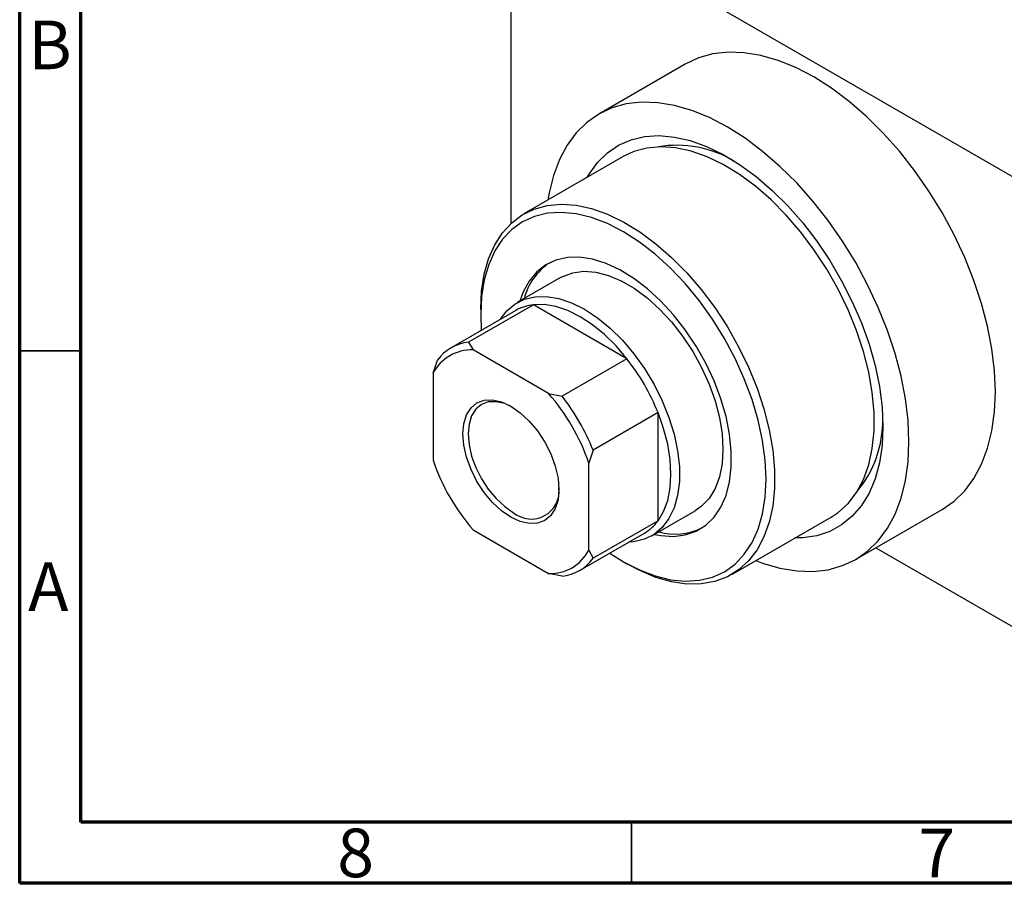
# Model space of a CAD drawing. Units: millimetres. Extents: x 15 to 462, y 5 to 292.
# Drawn here: x 15 to 95, y 5 to 76 of the extents above; entities that cross this region are included whole.
import ezdxf

# ---------------------------------------------------------------- set-up
doc = ezdxf.new("R2010")
doc.units = ezdxf.units.MM
doc.styles.add('SLDTEXTSTYLE0', font='TXT', dxfattribs={"width": 0.75})

msp = doc.modelspace()

# ---------------------------------------------------------------- linework, layer by layer
at = {"color": 7, "linetype": 'Continuous', "lineweight": 70}
for p, q in [((15, 5), (15, 292)), ((20, 10), (20, 287)), ((410, 10), (20, 10)), ((415, 5), (15, 5))]:
    msp.add_line(p, q, dxfattribs=at)
at = {"color": 7, "linetype": 'Continuous', "lineweight": 25}
for p, q in [((55.508, 86.174), (104.298, 58.015)), ((55.154, 85.97), (55.154, 58.893)), ((69.406, 71.908), (62.335, 67.827)), ((64.334, 64.363), (56.203, 59.67)), ((59.202, 54.473), (55.666, 52.433)), ((55.563, 51.795), (50.259, 48.735)), ((56.987, 52.258), (51.684, 49.197)), ((52.68, 51.884), (52.68, 51.476)), ((64.636, 47.844), (56.987, 52.258)), ((52.68, 51.476), (52.733, 50.162)), ((51.684, 49.197), (52.072, 48.565)), ((58.237, 45.007), (52.072, 48.565)), ((48.79, 46.669), (49.144, 47.73)), ((64.636, 47.844), (59.332, 44.783)), ((48.79, 46.669), (48.79, 39.55)), ((58.237, 45.007), (59.332, 44.783)), ((67.175, 43.445), (61.872, 40.384)), ((67.175, 34.612), (67.175, 43.445)), ((61.872, 40.384), (61.518, 39.323)), ((61.518, 32.204), (61.518, 39.323)), ((66.663, 33.378), (70.199, 35.419)), ((83.329, 31.451), (90.4, 35.532)), ((67.175, 34.612), (61.872, 31.551)), ((73.198, 30.222), (81.33, 34.915)), ((52.072, 33.866), (58.237, 30.308)), ((60.757, 30.546), (66.06, 33.607)), ((61.518, 32.204), (61.872, 31.551)), ((84.99, 32.41), (104.298, 21.266)), ((64.341, 31.271), (64.694, 31.067)), ((59.332, 30.084), (58.237, 30.308))]:
    msp.add_line(p, q, dxfattribs=at)
at = {"color": 7, "linetype": 'Continuous', "lineweight": 35}
for p, q in [((20, 48.5), (15, 48.5)), ((65, 10), (65, 5))]:
    msp.add_line(p, q, dxfattribs=at)
at = {"color": 7, "linetype": 'Continuous', "lineweight": 25, "flags": 128}
for points in [[(94.752, 45.15), (94.681, 46.872), (94.467, 48.66), (94.113, 50.497), (93.622, 52.365), (92.999, 54.246), (92.25, 56.122), (91.382, 57.975), (90.403, 59.787), (89.323, 61.54), (88.153, 63.218), (86.903, 64.805), (85.586, 66.284), (84.214, 67.643), (82.8, 68.868), (81.359, 69.947), (79.903, 70.87), (78.448, 71.627), (77.006, 72.212), (75.593, 72.619), (74.221, 72.844), (72.903, 72.885), (71.653, 72.741), (70.483, 72.414), (69.406, 71.908)], [(87.681, 41.069), (87.61, 42.791), (87.396, 44.579), (87.042, 46.416), (86.551, 48.284), (85.928, 50.165), (85.179, 52.041), (84.311, 53.894), (83.332, 55.706), (82.252, 57.459), (81.082, 59.137), (79.832, 60.724), (78.515, 62.203), (77.143, 63.562), (75.729, 64.787), (74.288, 65.866), (72.832, 66.789), (71.377, 67.546), (69.935, 68.131), (68.522, 68.538), (67.15, 68.763), (65.832, 68.804), (64.582, 68.66), (63.412, 68.333), (62.332, 67.826), (61.353, 67.143), (60.485, 66.293), (59.736, 65.282), (59.113, 64.12), (58.622, 62.818), (58.268, 61.39), (58.168, 60.804)], [(61.376, 62.655), (61.538, 62.935), (62.226, 63.886), (63.034, 64.676), (63.953, 65.295), (64.972, 65.737), (66.081, 65.997), (67.266, 66.071), (68.514, 65.959), (69.811, 65.662), (71.143, 65.184), (72.493, 64.529), (73.848, 63.706), (75.19, 62.723), (76.507, 61.592), (77.781, 60.326), (78.999, 58.938), (80.148, 57.445), (81.214, 55.864), (82.184, 54.212), (83.049, 52.509), (83.798, 50.773), (84.423, 49.024), (84.916, 47.282), (85.272, 45.566), (85.488, 43.897), (85.56, 42.293)], [(81.33, 34.915), (81.897, 35.29), (82.711, 36.027), (83.404, 36.93), (83.969, 37.987), (84.399, 39.186), (84.689, 40.511), (84.835, 41.947), (84.835, 43.477), (84.689, 45.081), (84.399, 46.741), (83.969, 48.436), (83.404, 50.145), (82.711, 51.848), (81.897, 53.525), (80.974, 55.154), (79.951, 56.717), (78.843, 58.193), (77.661, 59.566), (76.42, 60.818), (75.137, 61.934), (73.825, 62.902), (72.501, 63.708), (71.181, 64.343), (69.881, 64.8), (68.617, 65.073), (67.404, 65.159), (66.257, 65.056), (65.19, 64.766), (64.334, 64.363)], [(52.68, 51.884), (52.753, 53.369), (52.971, 54.752), (53.331, 56.016), (53.829, 57.145), (54.46, 58.126), (55.214, 58.948), (56.084, 59.599), (57.058, 60.073), (58.126, 60.363), (59.273, 60.466), (60.485, 60.38), (61.749, 60.107), (63.049, 59.65), (64.369, 59.015), (65.693, 58.208), (67.005, 57.241), (68.289, 56.125), (69.529, 54.873), (70.711, 53.5), (71.82, 52.023), (72.842, 50.461), (73.765, 48.832), (74.579, 47.155), (75.272, 45.452), (75.838, 43.742), (76.268, 42.047), (76.557, 40.388), (76.703, 38.783), (76.703, 37.254), (76.557, 35.818), (76.268, 34.492), (75.838, 33.294), (75.272, 32.237), (74.579, 31.334), (73.765, 30.596), (72.842, 30.033), (71.82, 29.651), (70.711, 29.454), (69.529, 29.445), (68.289, 29.625), (67.005, 29.99), (65.693, 30.537), (64.694, 31.067)], [(63.23, 31.974), (64.347, 31.267), (65.653, 30.598), (66.943, 30.107), (68.2, 29.799), (69.409, 29.68), (70.554, 29.75), (71.621, 30.009), (72.597, 30.452), (73.469, 31.076), (74.226, 31.871), (74.859, 32.829), (75.359, 33.936), (75.722, 35.179), (75.941, 36.542), (76.014, 38.008), (75.941, 39.559), (75.722, 41.175), (75.359, 42.836), (74.859, 44.521), (74.226, 46.209), (73.469, 47.878), (72.597, 49.508), (71.621, 51.078), (70.554, 52.569), (69.409, 53.96), (68.2, 55.236), (66.943, 56.38), (65.653, 57.378), (64.347, 58.216), (63.041, 58.886), (61.751, 59.377), (60.493, 59.684), (59.285, 59.804), (58.139, 59.734), (57.072, 59.475), (56.097, 59.031), (55.225, 58.408), (54.468, 57.612), (53.835, 56.655), (53.334, 55.548), (52.972, 54.305), (52.753, 52.942), (52.68, 51.476), (52.68, 51.476)], [(66.876, 33.501), (67.399, 33.4), (68.435, 33.332), (69.404, 33.451), (70.289, 33.755), (71.077, 34.24), (71.755, 34.898), (72.31, 35.717), (72.735, 36.684), (73.023, 37.783), (73.168, 38.997), (73.168, 40.305), (73.023, 41.686), (72.735, 43.117), (72.31, 44.575), (71.755, 46.035), (71.077, 47.475), (70.289, 48.869), (69.404, 50.196), (68.435, 51.433), (67.399, 52.56), (66.314, 53.559), (65.196, 54.413), (64.064, 55.108), (62.936, 55.633), (61.832, 55.979), (60.769, 56.141), (59.765, 56.116), (58.836, 55.903), (57.997, 55.508), (57.263, 54.936), (56.645, 54.196), (56.154, 53.301), (55.879, 52.555)], [(59.202, 54.473), (59.391, 54.575), (60.215, 54.874), (61.122, 54.987), (62.096, 54.914), (63.118, 54.654), (64.17, 54.214), (65.231, 53.602), (66.283, 52.828), (67.305, 51.907), (68.279, 50.857), (69.186, 49.696), (70.009, 48.447), (70.734, 47.133), (71.346, 45.778), (71.835, 44.407), (72.19, 43.047), (72.406, 41.722), (72.479, 40.457), (72.406, 39.275), (72.19, 38.2), (71.835, 37.25), (71.346, 36.443), (70.734, 35.795), (70.199, 35.419)], [(54.276, 51.053), (54.81, 51.753), (55.48, 52.318), (56.256, 52.707), (57.123, 52.913), (58.066, 52.933), (59.066, 52.766), (60.106, 52.416), (61.165, 51.888), (62.224, 51.193), (63.263, 50.344), (64.264, 49.356), (65.206, 48.248), (66.074, 47.041), (66.849, 45.756), (67.519, 44.418), (68.071, 43.052), (68.494, 41.684), (68.78, 40.338), (68.925, 39.04), (68.925, 37.814), (68.78, 36.682), (68.494, 35.667), (68.071, 34.787), (67.519, 34.058), (66.849, 33.493), (66.074, 33.104), (65.206, 32.898), (64.774, 32.865)], [(64.636, 47.844), (63.742, 48.888), (62.796, 49.819), (61.813, 50.62), (60.811, 51.276), (59.81, 51.776), (58.827, 52.109), (57.88, 52.271), (56.987, 52.258)], [(90.4, 35.532), (90.403, 35.534), (91.382, 36.216), (92.25, 37.067), (92.999, 38.078), (93.622, 39.239), (94.113, 40.541), (94.467, 41.969), (94.681, 43.51), (94.752, 45.15)], [(55.154, 34.904), (54.389, 35.433), (53.653, 36.116), (52.974, 36.926), (52.379, 37.833), (51.891, 38.802), (51.529, 39.795), (51.305, 40.774), (51.23, 41.701), (51.305, 42.542), (51.529, 43.264), (51.891, 43.838), (52.379, 44.243), (52.974, 44.463), (53.653, 44.491), (54.389, 44.324), (55.154, 43.969), (55.92, 43.44), (56.656, 42.757), (57.335, 41.947), (57.929, 41.04), (58.417, 40.071), (58.78, 39.078), (59.003, 38.099), (59.079, 37.172), (59.003, 36.331), (58.78, 35.609), (58.417, 35.035), (57.929, 34.63), (57.335, 34.41), (56.656, 34.382), (55.92, 34.549), (55.154, 34.904)], [(55.264, 43.904), (54.642, 44.182), (53.946, 44.34), (53.304, 44.314), (52.742, 44.106), (52.28, 43.722), (51.937, 43.179), (51.726, 42.497), (51.654, 41.701), (51.726, 40.824), (51.937, 39.898), (52.28, 38.958), (52.742, 38.042), (53.304, 37.184), (53.946, 36.418), (54.642, 35.772), (55.367, 35.272)], [(67.175, 34.612), (67.633, 35.379), (67.966, 36.28), (68.168, 37.299), (68.236, 38.416), (68.168, 39.612), (67.966, 40.864), (67.633, 42.149), (67.175, 43.445)], [(85.56, 42.293), (85.488, 40.772), (85.272, 39.352), (84.916, 38.048), (84.423, 36.876), (83.798, 35.848), (83.049, 34.976), (82.184, 34.271), (81.214, 33.739), (80.148, 33.388), (78.999, 33.221), (78.371, 33.208)], [(75.164, 31.357), (75.729, 31.147), (77.143, 30.74), (78.515, 30.515), (79.832, 30.475), (81.082, 30.618), (82.252, 30.946), (83.332, 31.453), (84.311, 32.135), (85.179, 32.986), (85.928, 33.997), (86.551, 35.158), (87.042, 36.46), (87.396, 37.888), (87.61, 39.429), (87.681, 41.069)]]:
    msp.add_lwpolyline(points, dxfattribs=at)
at = {"color": 7, "linetype": 'Continuous', "lineweight": 25}
for centre, radius, start, end in [((68.738, 56.192), 9.091, 59.29315, 99.63108), ((61.211, 51.429), 5.153, 124.69362, 165.03955), ((57.39, 48.594), 3.686, 96.28114, 119.72328), ((52.07, 45.597), 3.621, 96.12588, 143.90936), ((51.93, 45.023), 3.545, 87.70516, 152.33008), ((50.496, 36.748), 17.974, 21.87682, 38.12318), ((45.48, 33.853), 16.945, 18.83301, 41.16699), ((45.193, 33.687), 17.974, 21.87682, 38.12318), ((76.455, 42.817), 9.094, 320.35711, 0.6834), ((64.828, 45.02), 16.945, 198.83301, 221.16699), ((56.815, 37.029), 2.278, 230.50704, 6.73413), ((64.209, 36.784), 3.676, 300.22648, 323.78519), ((68.576, 38.594), 5.071, 254.60162, 295.62996), ((58.379, 33.85), 3.545, 267.70516, 332.33008), ((58.946, 33.684), 3.621, 276.12588, 323.90936)]:
    msp.add_arc(centre, radius, start, end, dxfattribs=at)

# ---------------------------------------------------------------- texts
at = {"color": 7, "linetype": 'Continuous', "lineweight": 0, "char_height": 3.969, "attachment_point": 2, "style": 'SLDTEXTSTYLE0'}
for s, insert in [('B', (17.471, 75.468)), ('A', (17.34, 31.218)), ('8', (42.46, 9.468)), ('7', (89.96, 9.468))]:
    msp.add_mtext(s, dxfattribs=dict(at, insert=insert))

doc.saveas('drawing.dxf')
